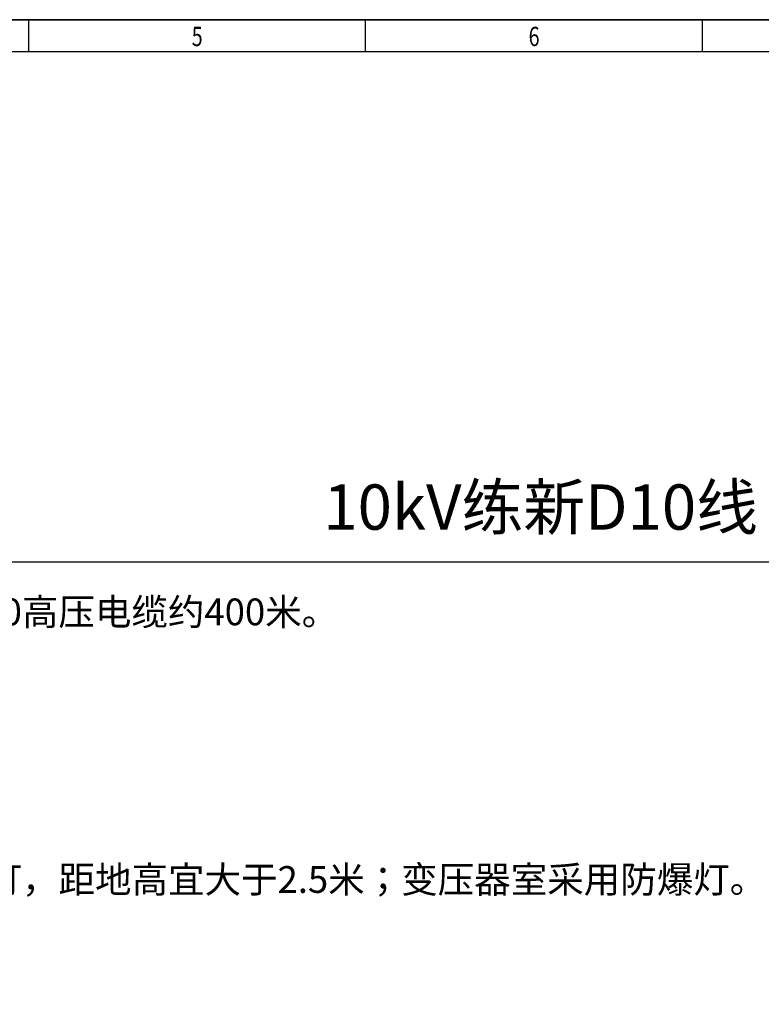
# Model space of a CAD drawing. Units: millimetres. Extents: x 154004 to 344786, y -265220 to -14660.
# Drawn here: x 269796 to 273400, y -152656 to -147872 of the extents above; entities that cross this region are included whole.
import ezdxf
from ezdxf.enums import TextEntityAlignment as Align

# ---------------------------------------------------------------- set-up
doc = ezdxf.new("R2010")
doc.units = ezdxf.units.MM
for name, color, linetype in [('TKW_$TS', 7, 'Continuous'), ('TKX_$TS', 7, 'Continuous'), ('TKZ_$TS', 7, 'Continuous')]:
    doc.layers.add(name, color=color, linetype=linetype)
doc.layers.add('打印', color=7, linetype='Continuous', lineweight=15)
doc.layers.add('标注线', color=7, linetype='Continuous', lineweight=15)
doc.styles.add('JD', font='ros.shx', dxfattribs={"width": 0.8, "height": 3.5, "bigfont": 'jd.shx'})
doc.styles.add('JHEDI_样式2', font='simhei.ttf', dxfattribs={"width": 0.75})

# ---------------------------------------------------------------- blocks, each defined once
blk = doc.blocks.new('A$C55507684')
blk.add_line((830, 584, 31.17), (50, 584, 31.17))
at = {"layer": 'TKW_$TS', "color": 7}
blk.add_line((840, 594, 31.17), (0, 594, 31.17), dxfattribs=at)
at = {"layer": 'TKX_$TS'}
for p, q in [((420, 584, 31.17), (420, 594, 31.17)), ((525, 584, 31.17), (525, 594, 31.17)), ((630, 584, 31.17), (630, 594, 31.17))]:
    blk.add_line(p, q, dxfattribs=at)
at = {"layer": '打印', "color": 5, "linetype": 'Continuous', "lineweight": -3, "elevation": 31.17}
blk.add_lwpolyline([(0, 594), (840, 594), (840, 0), (0, 0)], close=True, dxfattribs=at)
at = {"layer": 'TKZ_$TS', "style": 'JHEDI_样式2', "width": 0.75}
for s, p in [('5', (472.5, 588, 31.17)), ('6', (577.5, 588, 31.17))]:
    blk.add_text(s, height=6, dxfattribs=at).set_placement(p, align=Align.MIDDLE)

msp = doc.modelspace()

# ---------------------------------------------------------------- linework, layer by layer
at = {"color": 1, "ltscale": 100}
msp.add_line((265477.43577, -150506.85351), (276218.32593, -150506.85351), dxfattribs=at)
at = {"color": 1, "ltscale": 100, "elevation": 511.53612}
msp.add_lwpolyline([(264072.1895, -148028.14736), (264072.1895, -156976.80736), (270619.9895, -156976.80736), (270619.9895, -155729.84977), (276232.3895, -155729.84977), (276232.3895, -148028.14736)], close=True, dxfattribs=at)

# ---------------------------------------------------------------- block references
at = {"linetype": 'Continuous', "xscale": 15.58999999998792, "yscale": 15.58999999998792, "zscale": 15.58999999998792}
msp.add_blockref('A$C55507684', (263292.69113, -157132.70662, 25.62702), dxfattribs=at)

# ---------------------------------------------------------------- texts
at = {"color": 1, "ltscale": 100, "insert": (271271.97196, -150130.17281), "char_height": 220, "attachment_point": 1}
msp.add_mtext_dynamic_manual_height_columns('{\\fSimSun|b0|i0|c134|p2;\\C2;10kV练新D10线}', width=3824.2105234, gutter_width=12.5, heights=[0], dxfattribs=at)
at = {"layer": '标注线', "char_height": 130, "attachment_point": 1, "style": 'JD'}
for s, insert, width in [('\\pt254.9;{\\fSimSun|b0|i0|c134|p2;\\W1;一、设计依据\\P\\ptz;1、《供配电系统设计规范》（GB50052-2009）；\\P2、《20kV及以下变电所设计规范》（GB50053-2013）；\\P3、《电力工程电缆设计规范》（GB50217-2018）；\\P4、《66kV及以下架空电力线路设计规范》（GB50061-2010）；\\P5、\\C1; 高压供电方案答复单。\\P\\C256;二、\\C1;工程概况\\P    \\C0;严家村闸站\\C1;位于浙江省湖州市南浔区练市镇湖盐西路118号，该用户应工程需要，申请新装200kVA变压器一台，合计用电容量200kVA；本工程新装SCB13-200kVA/10kV变压器一台，高压进出线柜1面，GGD型低压配电柜4面，新敷设YJV22-8.7/15-3*70高压电缆约400米。\\P\\C256;三、设计范围\\P    从10kV进线电源至箱变低压出线止。\\P    \\C1;本工程采用高供低计，单电源供电方式，电源由\\C2;10kV练新D10线54#杆\\C1;T接（最终以供电答复单接入点为准）\\C256;，再采用\\C1;YJV22-8.7/15-3*70\\C256;高压电缆接入\\C1;。\\P\\pt0;\\C256;五、无功补偿\\P    本工程无功补偿采用低压集中自动补偿方式，最终功率因数达到0.9及以上。\\P六、接地\\P    1、接地网的接地电阻要求小于4欧姆；\\P    2、所有电气装置设备金属外壳、构架、变压器中性点、避雷器接地端等均要求可靠接地。}', (250212.35777, -149167.4976, 490.81727), 5418.4936905), ('{\\fSimSun|b0|i0|c134|p2;\\W1;七、计量方式\\P    采用高供低计,配三相四线三合一多功能表一只,电力负荷现场智能终端一只，计量装置应满足防窃电要求。\\P八、消防\\P    变压器室配电气灭火器2只，低压室配电气灭火器2只。\\P九、绝缘工器具\\P    1、低压柜前及隔离开关操作处均应垫绝缘垫；\\P    2、配高、低压配变专用接地线各1付、高压验电器1个、绝缘手套及绝缘靴各1双，并配足够的标示牌。\\C3;\\P\\C256;十、建筑要求\\P    1、配电房门外开，采用防火门，设防鼠挡板，双开门高不小于2.5M；\\P    2、配电房所需设通风，通风由建筑设计统一考虑；\\P    3、配电房进出电缆孔洞封堵，防水、防火、防小动物；\\P    4、变压器室按一级防火设防，其他配电室按二级防火设防；\\P    5、配电土建按本图尺寸另行设计；变压器室厂房侧门为设备进出通道，平常运行时由外侧大门出入。\\P    6、配电房自然采光，同时设照明灯和应急照明灯，在配电室内低压配电柜和母线正上方，不应布置照明器，照明器距带电体的净距不应小于1.0米；照明器一般选用壁灯或吸顶灯，距地高宜大于2.5米；变压器室采用防爆灯。}', (255984.30065, -149167.4976, 490.81727), 5241.6003366)]:
    msp.add_mtext(s, dxfattribs=dict(at, insert=insert, width=width))

doc.saveas('drawing.dxf')
